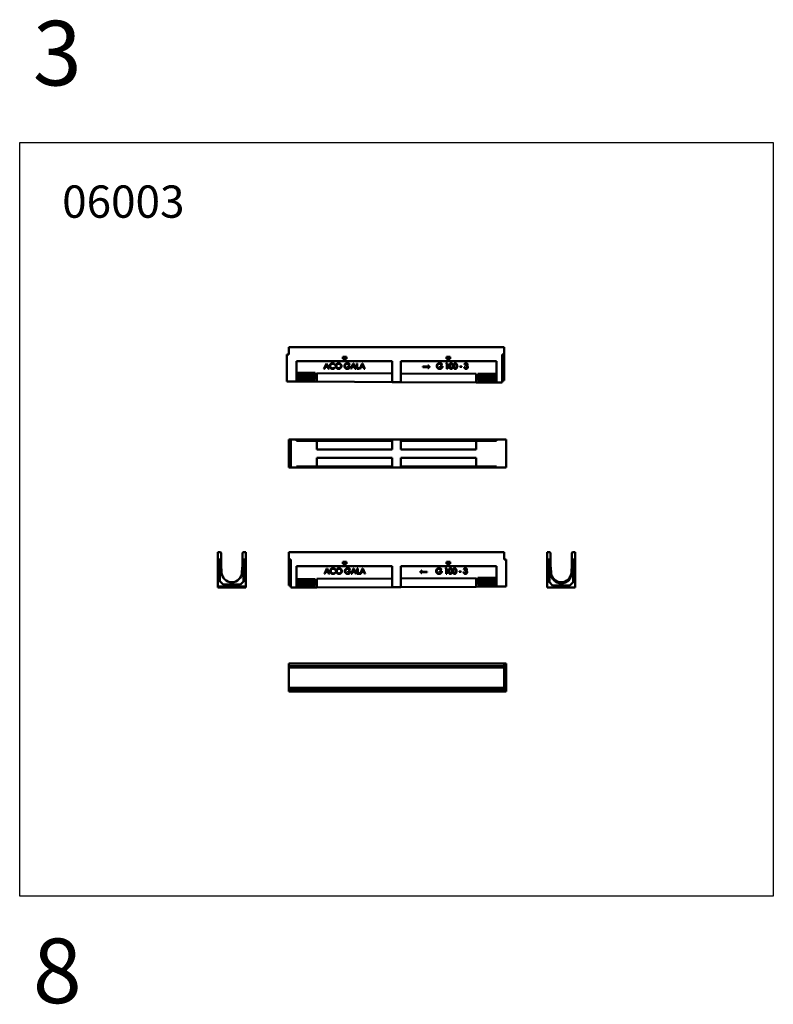
# Model space of a CAD drawing. Units: millimetres. Extents: x 18878 to 108884, y 14641 to 63150.
# Drawn here: x 59902 to 63402, y 33727 to 38298 of the extents above; entities that cross this region are included whole.
import ezdxf

# ---------------------------------------------------------------- set-up
doc = ezdxf.new("R2010")
doc.units = ezdxf.units.MM
doc.layers.add('TEXT35', color=132, linetype='Continuous')
doc.layers.add('Widoczne (ISO)', color=7, linetype='Continuous', lineweight=50)
doc.styles.add('BEMASS-25', font='simplex.shx', dxfattribs={"width": 0.8})

msp = doc.modelspace()

# ---------------------------------------------------------------- linework, layer by layer
msp.add_lwpolyline([(59901.5, 37728.3), (63401.5, 37728.3), (63401.5, 34228.3), (59901.5, 34228.3)], close=True)
at = {"layer": 'Widoczne (ISO)'}
for p, q in [((61151.5, 36778.3), (61151.5, 36743.3)), ((61151.5, 36778.3), (62151.5, 36778.3)), ((62151.5, 36778.3), (62151.5, 36743.3)), ((61141.5, 36653.3), (61141.5, 36743.3)), ((61151.5, 36743.3), (61141.5, 36743.3)), ((61186.5, 36618.1), (61186.5, 36713.3)), ((61186.5, 36713.3), (61631.5, 36713.3)), ((61402, 36732.3), (61419, 36732.3)), ((61402, 36724.3), (61402, 36732.3)), ((61419, 36724.3), (61402, 36724.3)), ((61419, 36732.3), (61419, 36724.3)), ((61631.5, 36713.3), (61631.5, 36615.9)), ((61671.5, 36615.7), (61671.5, 36713.3)), ((61671.5, 36713.3), (62116.5, 36713.3)), ((61884, 36724.3), (61884, 36732.3)), ((61884, 36732.3), (61901, 36732.3)), ((61901, 36724.3), (61884, 36724.3)), ((61901, 36732.3), (61901, 36724.3)), ((62116.5, 36713.3), (62116.5, 36613.5)), ((62151.5, 36743.3), (62141.5, 36743.3)), ((62141.5, 36743.3), (62141.5, 36648.3)), ((62151.5, 36638.3), (62151.5, 36743.3)), ((61314.4, 36677.7), (61326.2, 36702.7)), ((61317.2, 36677.7), (61314.4, 36677.7)), ((61321.1, 36685.9), (61317.2, 36677.7)), ((61331.9, 36685.9), (61321.1, 36685.9)), ((61326.5, 36697.4), (61322.2, 36688.3)), ((61322.2, 36688.3), (61330.8, 36688.3)), ((61326.2, 36702.7), (61326.8, 36702.7)), ((61330.8, 36688.3), (61326.5, 36697.4)), ((61326.8, 36702.7), (61338.5, 36677.7)), ((61335.8, 36677.7), (61331.9, 36685.9)), ((61338.5, 36677.7), (61335.8, 36677.7)), ((61365.7, 36698), (61363.7, 36696.5)), ((61363.7, 36683.5), (61365.7, 36682)), ((61425.4, 36687.2), (61425.4, 36689.6)), ((61425.4, 36689.6), (61436.1, 36689.6)), ((61433.3, 36687.2), (61425.4, 36687.2)), ((61434.7, 36698.5), (61432.7, 36696.6)), ((61438.7, 36677.7), (61450.5, 36702.7)), ((61441.5, 36677.7), (61438.7, 36677.7)), ((61445.4, 36685.9), (61441.5, 36677.7)), ((61456.1, 36685.9), (61445.4, 36685.9)), ((61450.8, 36697.4), (61446.5, 36688.3)), ((61446.5, 36688.3), (61455, 36688.3)), ((61450.5, 36702.7), (61451.1, 36702.7)), ((61455, 36688.3), (61450.8, 36697.4)), ((61451.1, 36702.7), (61462.7, 36677.7)), ((61460.1, 36677.7), (61456.1, 36685.9)), ((61462.7, 36677.7), (61460.1, 36677.7)), ((61466.6, 36677.7), (61466.6, 36702.7)), ((61466.6, 36702.7), (61469.1, 36702.7)), ((61478.8, 36677.7), (61466.6, 36677.7)), ((61469.1, 36702.7), (61469.1, 36680.1)), ((61469.1, 36680.1), (61478.8, 36680.1)), ((61478.8, 36680.1), (61478.8, 36677.7)), ((61480.5, 36677.7), (61492.3, 36702.7)), ((61483.3, 36677.7), (61480.5, 36677.7)), ((61487.2, 36685.9), (61483.3, 36677.7)), ((61497.9, 36685.9), (61487.2, 36685.9)), ((61492.6, 36697.4), (61488.3, 36688.3)), ((61488.3, 36688.3), (61496.9, 36688.3)), ((61492.3, 36702.7), (61492.9, 36702.7)), ((61496.9, 36688.3), (61492.6, 36697.4)), ((61492.9, 36702.7), (61504.6, 36677.7)), ((61501.9, 36677.7), (61497.9, 36685.9)), ((61504.6, 36677.7), (61501.9, 36677.7)), ((61773.8, 36685.6), (61773.8, 36687.3)), ((61773.8, 36687.3), (61801, 36687.3)), ((61801, 36685.6), (61773.8, 36685.6)), ((61799, 36680.3), (61797.6, 36680.3)), ((61797.7, 36692.6), (61799, 36692.6)), ((61806, 36686.9), (61806, 36686.2)), ((61854.1, 36687.2), (61854.1, 36689.6)), ((61854.1, 36689.6), (61864.9, 36689.6)), ((61862.1, 36687.2), (61854.1, 36687.2)), ((61863.4, 36698.5), (61861.5, 36696.6)), ((61881.2, 36700.2), (61882.7, 36702.7)), ((61885.1, 36700.2), (61881.2, 36700.2)), ((61882.7, 36702.7), (61887.6, 36702.7)), ((61885.1, 36677.7), (61885.1, 36700.2)), ((61887.6, 36677.7), (61885.1, 36677.7)), ((61887.6, 36702.7), (61887.6, 36677.7)), ((61944.9, 36686), (61944.9, 36688.1)), ((61944.9, 36688.1), (61954.2, 36688.1)), ((61954.2, 36686), (61944.9, 36686)), ((61954.2, 36688.1), (61954.2, 36686)), ((61966.2, 36684.4), (61968.6, 36684.4)), ((61969.6, 36696.9), (61967, 36696.9)), ((61973.1, 36690.4), (61973.1, 36692.7)), ((61141.5, 36618.3), (61141.5, 36653.3)), ((61151.5, 36618.3), (61141.5, 36618.3)), ((61151.5, 36618.3), (61186.5, 36618.1)), ((61194, 36658.3), (61204, 36648.3)), ((61194, 36628.3), (61194, 36658.3)), ((61194, 36658.3), (61274, 36658.3)), ((61194, 36628.3), (61204, 36638.3)), ((61274, 36628.3), (61194, 36628.3)), ((61204, 36638.3), (61204, 36648.3)), ((61204, 36648.3), (61264, 36648.3)), ((61264, 36638.3), (61204, 36638.3)), ((61274, 36658.3), (61264, 36648.3)), ((61264, 36648.3), (61264, 36638.3)), ((61274, 36628.3), (61264, 36638.3)), ((61274, 36658.3), (61274, 36628.3)), ((61281.5, 36657.6), (61281.5, 36617.6)), ((61631.5, 36655.9), (61281.5, 36657.6)), ((62021.5, 36653.9), (61671.5, 36655.7)), ((62021.5, 36613.9), (62021.5, 36653.9)), ((62029, 36653.3), (62039, 36643.3)), ((62029, 36623.3), (62029, 36653.3)), ((62029, 36653.3), (62109, 36653.3)), ((62029, 36623.3), (62039, 36633.3)), ((62109, 36623.3), (62029, 36623.3)), ((62039, 36633.3), (62039, 36643.3)), ((62039, 36643.3), (62099, 36643.3)), ((62099, 36633.3), (62039, 36633.3)), ((62109, 36653.3), (62099, 36643.3)), ((62099, 36643.3), (62099, 36633.3)), ((62109, 36623.3), (62099, 36633.3)), ((62109, 36653.3), (62109, 36623.3)), ((62141.5, 36613.3), (62141.5, 36648.3)), ((62141.5, 36648.3), (62151.5, 36638.3)), ((62151.5, 36623.3), (62141.5, 36623.3)), ((62151.5, 36638.3), (62151.5, 36623.3)), ((61281.5, 36617.6), (61186.5, 36618.1)), ((61281.5, 36617.6), (61631.5, 36615.9)), ((61631.5, 36615.9), (61671.5, 36615.7)), ((61671.5, 36615.7), (62021.5, 36613.9)), ((62116.5, 36613.5), (62021.5, 36613.9)), ((62116.5, 36613.5), (62141.5, 36613.3)), ((61151.5, 36348.3), (61161.5, 36348.3)), ((61151.5, 36338.3), (61151.5, 36348.3)), ((61151.5, 36338.3), (61161.5, 36348.3)), ((61186.5, 36348.3), (61161.5, 36348.3)), ((61161.5, 36348.3), (61161.5, 36218.3)), ((61186.5, 36343.3), (61186.5, 36348.3)), ((61186.5, 36348.3), (61631.5, 36348.3)), ((61671.5, 36348.3), (61631.5, 36348.3)), ((61631.5, 36348.3), (61631.5, 36303.3)), ((61671.5, 36303.3), (61671.5, 36348.3)), ((61671.5, 36348.3), (62116.5, 36348.3)), ((62116.5, 36348.3), (62116.5, 36343.3)), ((62151.5, 36348.3), (62116.5, 36348.3)), ((62151.5, 36348.3), (62161.5, 36348.3)), ((62161.5, 36348.3), (62161.5, 36218.3)), ((61151.5, 36323.3), (61151.5, 36338.3)), ((61151.5, 36243.3), (61151.5, 36323.3)), ((61151.5, 36323.3), (61161.5, 36323.3)), ((61186.5, 36343.3), (61281.5, 36343.3)), ((61631.5, 36343.3), (61281.5, 36343.3)), ((61281.5, 36343.3), (61281.5, 36303.3)), ((61281.5, 36303.3), (61631.5, 36303.3)), ((62021.5, 36343.3), (61671.5, 36343.3)), ((61671.5, 36303.3), (62021.5, 36303.3)), ((62021.5, 36343.3), (62021.5, 36303.3)), ((62021.5, 36343.3), (62116.5, 36343.3)), ((61631.5, 36263.3), (61281.5, 36263.3)), ((61281.5, 36223.3), (61281.5, 36263.3)), ((61631.5, 36263.3), (61631.5, 36218.3)), ((62021.5, 36263.3), (61671.5, 36263.3)), ((61671.5, 36218.3), (61671.5, 36263.3)), ((62021.5, 36223.3), (62021.5, 36263.3)), ((61151.5, 36228.3), (61151.5, 36243.3)), ((61151.5, 36243.3), (61161.5, 36243.3)), ((61151.5, 36218.3), (61151.5, 36228.3)), ((61161.5, 36218.3), (61151.5, 36228.3)), ((61151.5, 36218.3), (61161.5, 36218.3)), ((61186.5, 36218.3), (61161.5, 36218.3)), ((61186.5, 36218.3), (61186.5, 36223.3)), ((61186.5, 36223.3), (61281.5, 36223.3)), ((61631.5, 36218.3), (61186.5, 36218.3)), ((61281.5, 36223.3), (61631.5, 36223.3)), ((61671.5, 36218.3), (61631.5, 36218.3)), ((61671.5, 36223.3), (62021.5, 36223.3)), ((62116.5, 36218.3), (61671.5, 36218.3)), ((62021.5, 36223.3), (62116.5, 36223.3)), ((62116.5, 36223.3), (62116.5, 36218.3)), ((62151.5, 36218.3), (62116.5, 36218.3)), ((62151.5, 36218.3), (62161.5, 36218.3)), ((60821.5, 35826.3), (60833.5, 35826.3)), ((60821.5, 35791.3), (60821.5, 35826.3)), ((60833.5, 35826.3), (60836.5, 35823.3)), ((60836.5, 35823.3), (60836.5, 35766.3)), ((60936.5, 35823.3), (60939.5, 35826.3)), ((60936.5, 35766.3), (60936.5, 35823.3)), ((60939.5, 35826.3), (60951.5, 35826.3)), ((60951.5, 35826.3), (60951.5, 35791.3)), ((61151.5, 35826.3), (62151.5, 35826.3)), ((61151.5, 35791.3), (61151.5, 35826.3)), ((62151.5, 35791.3), (62151.5, 35826.3)), ((62351.5, 35826.3), (62351.5, 35791.3)), ((62363.5, 35826.3), (62351.5, 35826.3)), ((62366.5, 35823.3), (62363.5, 35826.3)), ((62366.5, 35766.3), (62366.5, 35823.3)), ((62469.5, 35826.3), (62466.5, 35823.3)), ((62466.5, 35823.3), (62466.5, 35766.3)), ((62481.5, 35826.3), (62469.5, 35826.3)), ((62481.5, 35791.3), (62481.5, 35826.3)), ((60831.5, 35791.3), (60821.5, 35791.3)), ((60821.5, 35791.3), (60821.5, 35701.3)), ((60831.5, 35791.3), (60831.5, 35691.3)), ((60836.5, 35766.3), (60839.5, 35733.3)), ((60933.5, 35733.3), (60936.5, 35766.3)), ((60951.5, 35791.3), (60941.5, 35791.3)), ((60941.5, 35691.3), (60941.5, 35791.3)), ((60951.5, 35701.3), (60951.5, 35791.3)), ((61151.5, 35791.3), (61161.5, 35791.3)), ((61151.5, 35791.3), (61151.5, 35686.3)), ((61161.5, 35696.3), (61161.5, 35791.3)), ((61186.5, 35661.5), (61186.5, 35761.3)), ((61186.5, 35761.3), (61631.5, 35761.3)), ((61316.4, 35725.7), (61328.2, 35750.7)), ((61328.2, 35750.7), (61328.9, 35750.7)), ((61328.9, 35750.7), (61340.5, 35725.7)), ((61402, 35780.3), (61419, 35780.3)), ((61402, 35772.3), (61402, 35780.3)), ((61419, 35772.3), (61402, 35772.3)), ((61419, 35780.3), (61419, 35772.3)), ((61440.7, 35725.7), (61452.5, 35750.7)), ((61452.5, 35750.7), (61453.1, 35750.7)), ((61453.1, 35750.7), (61464.8, 35725.7)), ((61468.7, 35725.7), (61468.7, 35750.7)), ((61468.7, 35750.7), (61471.2, 35750.7)), ((61471.2, 35750.7), (61471.2, 35728.1)), ((61482.5, 35725.7), (61494.3, 35750.7)), ((61494.3, 35750.7), (61494.9, 35750.7)), ((61494.9, 35750.7), (61506.6, 35725.7)), ((61631.5, 35761.3), (61631.5, 35663.7)), ((61671.5, 35663.9), (61671.5, 35761.3)), ((61671.5, 35761.3), (62116.5, 35761.3)), ((61878.2, 35748.2), (61879.7, 35750.7)), ((61879.7, 35750.7), (61884.6, 35750.7)), ((61884, 35780.3), (61901, 35780.3)), ((61884, 35772.3), (61884, 35780.3)), ((61901, 35772.3), (61884, 35772.3)), ((61884.6, 35750.7), (61884.6, 35725.7)), ((61901, 35780.3), (61901, 35772.3)), ((62116.5, 35761.3), (62116.5, 35666.1)), ((62151.5, 35791.3), (62161.5, 35791.3)), ((62161.5, 35791.3), (62161.5, 35701.3)), ((62351.5, 35791.3), (62361.5, 35791.3)), ((62351.5, 35791.3), (62351.5, 35696.3)), ((62361.5, 35686.3), (62361.5, 35791.3)), ((62369.5, 35733.3), (62366.5, 35766.3)), ((62369.5, 35728.3), (62366.5, 35766.3)), ((62466.5, 35766.3), (62463.5, 35733.3)), ((62466.5, 35766.3), (62463.5, 35728.3)), ((62471.5, 35791.3), (62481.5, 35791.3)), ((62471.5, 35791.3), (62471.5, 35686.3)), ((62481.5, 35696.3), (62481.5, 35791.3)), ((61319.2, 35725.7), (61316.4, 35725.7)), ((61323.1, 35733.9), (61319.2, 35725.7)), ((61333.9, 35733.9), (61323.1, 35733.9)), ((61328.5, 35745.4), (61324.3, 35736.3)), ((61324.3, 35736.3), (61332.8, 35736.3)), ((61332.8, 35736.3), (61328.5, 35745.4)), ((61337.8, 35725.7), (61333.9, 35733.9)), ((61340.5, 35725.7), (61337.8, 35725.7)), ((61367.7, 35746), (61365.7, 35744.5)), ((61365.7, 35731.5), (61367.7, 35730)), ((61427.4, 35735.3), (61427.4, 35737.7)), ((61427.4, 35737.7), (61438.2, 35737.7)), ((61435.4, 35735.3), (61427.4, 35735.3)), ((61436.7, 35746.5), (61434.7, 35744.7)), ((61443.5, 35725.7), (61440.7, 35725.7)), ((61447.4, 35733.9), (61443.5, 35725.7)), ((61458.2, 35733.9), (61447.4, 35733.9)), ((61452.8, 35745.4), (61448.5, 35736.3)), ((61448.5, 35736.3), (61457.1, 35736.3)), ((61457.1, 35736.3), (61452.8, 35745.4)), ((61462.1, 35725.7), (61458.2, 35733.9)), ((61464.8, 35725.7), (61462.1, 35725.7)), ((61480.8, 35725.7), (61468.7, 35725.7)), ((61471.2, 35728.1), (61480.8, 35728.1)), ((61480.8, 35728.1), (61480.8, 35725.7)), ((61485.3, 35725.7), (61482.5, 35725.7)), ((61489.2, 35733.9), (61485.3, 35725.7)), ((61500, 35733.9), (61489.2, 35733.9)), ((61494.6, 35745.4), (61490.3, 35736.3)), ((61490.3, 35736.3), (61498.9, 35736.3)), ((61498.9, 35736.3), (61494.6, 35745.4)), ((61503.9, 35725.7), (61500, 35733.9)), ((61506.6, 35725.7), (61503.9, 35725.7)), ((62021.5, 35705.7), (61671.5, 35703.9)), ((61761.3, 35734.1), (61761.3, 35734.9)), ((61766.3, 35735.3), (61793.4, 35735.3)), ((61793.4, 35733.6), (61766.3, 35733.6)), ((61768.3, 35740.6), (61769.6, 35740.6)), ((61769.6, 35728.4), (61768.3, 35728.4)), ((61793.4, 35735.3), (61793.4, 35733.6)), ((61851.1, 35735.3), (61851.1, 35737.7)), ((61851.1, 35737.7), (61861.9, 35737.7)), ((61859.1, 35735.3), (61851.1, 35735.3)), ((61860.4, 35746.5), (61858.5, 35744.7)), ((61882.1, 35748.2), (61878.2, 35748.2)), ((61882.1, 35725.7), (61882.1, 35748.2)), ((61884.6, 35725.7), (61882.1, 35725.7)), ((61941.9, 35734), (61941.9, 35736.1)), ((61941.9, 35736.1), (61951.2, 35736.1)), ((61951.2, 35734), (61941.9, 35734)), ((61951.2, 35736.1), (61951.2, 35734)), ((61963.2, 35732.4), (61965.6, 35732.4)), ((61966.5, 35744.9), (61964, 35744.9)), ((61970.1, 35738.4), (61970.1, 35740.7)), ((62021.5, 35705.7), (62021.5, 35665.7)), ((62029, 35706.3), (62109, 35706.3)), ((62029, 35706.3), (62039, 35696.3)), ((62029, 35676.3), (62029, 35706.3)), ((62109, 35706.3), (62099, 35696.3)), ((62109, 35706.3), (62109, 35676.3)), ((62369.5, 35733.3), (62369.5, 35728.3)), ((62463.5, 35733.3), (62463.5, 35728.3)), ((60846.5, 35676.3), (60821.5, 35701.3)), ((60821.5, 35701.3), (60821.5, 35666.3)), ((60821.5, 35666.3), (60821.5, 35666.1)), ((60821.5, 35666.3), (60951.5, 35666.3)), ((60821.5, 35666.1), (60826.5, 35666.1)), ((60821.5, 35663.9), (60821.5, 35666.1)), ((60866.5, 35663.9), (60821.5, 35663.9)), ((60821.5, 35663.9), (60821.5, 35663.7)), ((60821.5, 35663.7), (60866.5, 35663.7)), ((60821.5, 35661.5), (60821.5, 35663.7)), ((60826.5, 35661.5), (60821.5, 35661.5)), ((60821.5, 35661.5), (60821.5, 35661.4)), ((60821.5, 35661.4), (60951.5, 35661.4)), ((60826.5, 35665.7), (60826.5, 35666.1)), ((60826.5, 35665.7), (60866.5, 35665.7)), ((60826.5, 35662), (60826.5, 35663.7)), ((60826.5, 35661.5), (60826.5, 35662)), ((60826.5, 35662), (60866.5, 35662)), ((60926.5, 35676.3), (60846.5, 35676.3)), ((60864.8, 35665.7), (60866.5, 35663.9)), ((60864.8, 35663.7), (60866.5, 35662)), ((60866.5, 35663.9), (60866.5, 35665.7)), ((60866.5, 35662), (60866.5, 35663.7)), ((60946.5, 35665.7), (60906.5, 35665.7)), ((60906.5, 35665.7), (60906.5, 35663.9)), ((60906.5, 35663.9), (60908.3, 35665.7)), ((60951.5, 35663.9), (60906.5, 35663.9)), ((60906.5, 35663.7), (60906.5, 35662)), ((60906.5, 35663.7), (60951.5, 35663.7)), ((60906.5, 35662), (60908.3, 35663.7)), ((60946.5, 35662), (60906.5, 35662)), ((60951.5, 35701.3), (60926.5, 35676.3)), ((60946.5, 35666.1), (60951.5, 35666.1)), ((60946.5, 35665.7), (60946.5, 35666.1)), ((60946.5, 35662), (60946.5, 35663.7)), ((60946.5, 35661.5), (60946.5, 35662)), ((60951.5, 35661.5), (60946.5, 35661.5)), ((60951.5, 35666.3), (60951.5, 35701.3)), ((60951.5, 35666.3), (60951.5, 35666.1)), ((60951.5, 35666.1), (60951.5, 35663.9)), ((60951.5, 35663.9), (60951.5, 35663.7)), ((60951.5, 35663.7), (60951.5, 35661.5)), ((60951.5, 35661.5), (60951.5, 35661.4)), ((61151.5, 35686.3), (61161.5, 35696.3)), ((61151.5, 35671.3), (61151.5, 35686.3)), ((61151.5, 35671.3), (61161.5, 35671.3)), ((61161.5, 35696.3), (61161.5, 35661.4)), ((61186.5, 35661.5), (61161.5, 35661.4)), ((61186.5, 35661.5), (61281.5, 35662)), ((61194, 35701.3), (61274, 35701.3)), ((61194, 35701.3), (61204, 35691.3)), ((61194, 35671.3), (61194, 35701.3)), ((61194, 35671.3), (61204, 35681.3)), ((61274, 35671.3), (61194, 35671.3)), ((61264, 35691.3), (61204, 35691.3)), ((61204, 35691.3), (61204, 35681.3)), ((61204, 35681.3), (61264, 35681.3)), ((61274, 35701.3), (61264, 35691.3)), ((61264, 35681.3), (61264, 35691.3)), ((61274, 35671.3), (61264, 35681.3)), ((61274, 35701.3), (61274, 35671.3)), ((61631.5, 35703.7), (61281.5, 35702)), ((61281.5, 35662), (61281.5, 35702)), ((61281.5, 35662), (61631.5, 35663.7)), ((61671.5, 35663.9), (61631.5, 35663.7)), ((61671.5, 35663.9), (62021.5, 35665.7)), ((62021.5, 35665.7), (62116.5, 35666.1)), ((62029, 35676.3), (62039, 35686.3)), ((62109, 35676.3), (62029, 35676.3)), ((62099, 35696.3), (62039, 35696.3)), ((62039, 35696.3), (62039, 35686.3)), ((62039, 35686.3), (62099, 35686.3)), ((62099, 35686.3), (62099, 35696.3)), ((62109, 35676.3), (62099, 35686.3)), ((62151.5, 35666.3), (62116.5, 35666.1)), ((62151.5, 35666.3), (62161.5, 35666.3)), ((62161.5, 35701.3), (62161.5, 35666.3)), ((62351.5, 35661.4), (62351.5, 35696.3)), ((62351.5, 35696.3), (62361.5, 35686.3)), ((62481.5, 35661.4), (62351.5, 35661.4)), ((62361.5, 35686.3), (62376.5, 35671.3)), ((62376.5, 35671.3), (62456.5, 35671.3)), ((62456.5, 35671.3), (62471.5, 35686.3)), ((62471.5, 35686.3), (62481.5, 35696.3)), ((62481.5, 35696.3), (62481.5, 35661.4)), ((62151.5, 35308.3), (61151.5, 35308.3)), ((61151.5, 35296.3), (61151.5, 35308.3)), ((61151.5, 35293.3), (61151.5, 35296.3)), ((62151.5, 35296.3), (61151.5, 35296.3)), ((61151.5, 35290.3), (61151.5, 35293.3)), ((62151.5, 35293.3), (61151.5, 35293.3)), ((62151.5, 35296.3), (62151.5, 35308.3)), ((62161.5, 35308.3), (62151.5, 35298.3)), ((62151.5, 35308.3), (62161.5, 35308.3)), ((62151.5, 35293.3), (62151.5, 35296.3)), ((62151.5, 35290.3), (62151.5, 35293.3)), ((62161.5, 35308.3), (62161.5, 35283.3)), ((62151.5, 35290.3), (61151.5, 35290.3)), ((61151.5, 35196.3), (61151.5, 35290.3)), ((62151.5, 35290.3), (62151.5, 35196.3)), ((62151.5, 35283.3), (62161.5, 35283.3)), ((62161.5, 35283.3), (62161.5, 35203.3)), ((62151.5, 35203.3), (62161.5, 35203.3)), ((62161.5, 35203.3), (62161.5, 35178.3)), ((62151.5, 35196.3), (61151.5, 35196.3)), ((61151.5, 35193.3), (61151.5, 35196.3)), ((62151.5, 35193.3), (61151.5, 35193.3)), ((61151.5, 35190.3), (61151.5, 35193.3)), ((61151.5, 35178.3), (61151.5, 35190.3)), ((62151.5, 35190.3), (61151.5, 35190.3)), ((61151.5, 35178.3), (62151.5, 35178.3)), ((62151.5, 35193.3), (62151.5, 35196.3)), ((62151.5, 35190.3), (62151.5, 35193.3)), ((62151.5, 35178.3), (62151.5, 35190.3)), ((62151.5, 35188.3), (62161.5, 35178.3)), ((62151.5, 35178.3), (62161.5, 35178.3))]:
    msp.add_line(p, q, dxfattribs=at)
for centre in [(60886.5, 35733.3), (62416.5, 35733.3), (62416.5, 35728.3)]:
    msp.add_arc(centre, 47, 180, 0, dxfattribs=at)
for points in [[(61341.2, 36690.3), (61341.2, 36695.8), (61348.9, 36703.3), (61354.7, 36703.3)], [(61344.4, 36681.4), (61341.2, 36685.1), (61341.2, 36690.3)], [(61354.8, 36700.8), (61351.8, 36700.8), (61346.7, 36697.9), (61343.8, 36693.1), (61343.8, 36690.1)], [(61343.8, 36690.1), (61343.8, 36685.5), (61350.1, 36679.4), (61354.9, 36679.4)], [(61354.8, 36677), (61348.2, 36677), (61344.4, 36681.4)], [(61354.7, 36703.3), (61358.2, 36703.3), (61363.9, 36700.5), (61365.7, 36698)], [(61363.7, 36696.5), (61362.1, 36698.6), (61357.5, 36700.8), (61354.8, 36700.8)], [(61365.7, 36682), (61363.8, 36679.6), (61358.2, 36677), (61354.8, 36677)], [(61354.9, 36679.4), (61360.2, 36679.4), (61363.7, 36683.5)], [(61369.6, 36690), (61369.6, 36693.6), (61373.1, 36699.8), (61379.1, 36703.3), (61382.6, 36703.3)], [(61382.8, 36677), (61377.2, 36677), (61369.6, 36684.6), (61369.6, 36690)], [(61382.7, 36700.9), (61379.9, 36700.9), (61374.9, 36698), (61372.1, 36693.1), (61372.1, 36690)], [(61372.1, 36690), (61372.1, 36685.6), (61378.3, 36679.5), (61382.7, 36679.5)], [(61382.6, 36703.3), (61388.3, 36703.3), (61395.9, 36695.7), (61395.9, 36690.2)], [(61393.3, 36690.2), (61393.3, 36693.1), (61390.6, 36698), (61385.5, 36700.9), (61382.7, 36700.9)], [(61382.7, 36679.5), (61385.6, 36679.5), (61390.6, 36682.3), (61393.3, 36687.2), (61393.3, 36690.2)], [(61395.9, 36690.2), (61395.9, 36684.7), (61388.3, 36677), (61382.8, 36677)], [(61409.5, 36690.2), (61409.5, 36693.7), (61413.1, 36699.8), (61419.3, 36703.3), (61423.2, 36703.3)], [(61412.6, 36681.7), (61409.5, 36685.4), (61409.5, 36690.2)], [(61423.3, 36700.8), (61420.3, 36700.8), (61415, 36697.9), (61412.1, 36693), (61412.1, 36690.2)], [(61412.1, 36690.2), (61412.1, 36687.4), (61415.1, 36682.3), (61420.5, 36679.4), (61423.6, 36679.4)], [(61423.6, 36677), (61416.6, 36677), (61412.6, 36681.7)], [(61423.2, 36703.3), (61426.4, 36703.3), (61432, 36701), (61434.7, 36698.5)], [(61432.7, 36696.6), (61430.6, 36698.7), (61425.6, 36700.8), (61423.3, 36700.8)], [(61436.1, 36689.6), (61436.1, 36683.8), (61429.3, 36677), (61423.6, 36677)], [(61423.6, 36679.4), (61427.5, 36679.4), (61432.8, 36683.8), (61433.3, 36687.2)], [(61797.6, 36680.3), (61799.2, 36683.8), (61801, 36685.6)], [(61801, 36687.3), (61799.7, 36689), (61798.7, 36690.6), (61797.7, 36692.6)], [(61799, 36692.6), (61801.2, 36690.1), (61804.5, 36687.5), (61806, 36686.9)], [(61806, 36686.2), (61804.3, 36685.3), (61801.1, 36682.8), (61799, 36680.3)], [(61838.3, 36690.2), (61838.3, 36693.7), (61841.8, 36699.8), (61848, 36703.3), (61852, 36703.3)], [(61841.4, 36681.7), (61838.3, 36685.4), (61838.3, 36690.2)], [(61852.1, 36700.8), (61849.1, 36700.8), (61843.8, 36697.9), (61840.9, 36693), (61840.9, 36690.2)], [(61840.9, 36690.2), (61840.9, 36687.4), (61843.9, 36682.3), (61849.2, 36679.4), (61852.4, 36679.4)], [(61852.4, 36677), (61845.4, 36677), (61841.4, 36681.7)], [(61852, 36703.3), (61855.1, 36703.3), (61860.8, 36701), (61863.4, 36698.5)], [(61861.5, 36696.6), (61859.4, 36698.7), (61854.4, 36700.8), (61852.1, 36700.8)], [(61864.9, 36689.6), (61864.9, 36683.8), (61858.1, 36677), (61852.4, 36677)], [(61852.4, 36679.4), (61856.3, 36679.4), (61861.6, 36683.8), (61862.1, 36687.2)], [(61896.6, 36690.1), (61896.6, 36695.1), (61898.8, 36700.5), (61902.7, 36703.3), (61905, 36703.3)], [(61905, 36677), (61902.7, 36677), (61898.8, 36679.8), (61896.6, 36685.2), (61896.6, 36690.1)], [(61905.1, 36700.9), (61903.5, 36700.9), (61900.6, 36698.7), (61899, 36694.4), (61899, 36690.1)], [(61899, 36690.1), (61899, 36685.9), (61900.5, 36681.5), (61903.5, 36679.3), (61905.1, 36679.3)], [(61905, 36703.3), (61907.5, 36703.3), (61911.4, 36700.5), (61913.7, 36694.9), (61913.7, 36690.1)], [(61913.7, 36690.1), (61913.7, 36685.4), (61911.5, 36679.9), (61907.5, 36677), (61905, 36677)], [(61911.4, 36690.1), (61911.4, 36693.9), (61909.7, 36698.7), (61906.8, 36700.9), (61905.1, 36700.9)], [(61905.1, 36679.3), (61906.8, 36679.3), (61909.7, 36681.5), (61910.5, 36683.7)], [(61910.5, 36683.7), (61911.4, 36686.3), (61911.4, 36690.1)], [(61915.9, 36690.1), (61915.9, 36695.1), (61918.1, 36700.5), (61922, 36703.3), (61924.3, 36703.3)], [(61924.3, 36677), (61922, 36677), (61918.1, 36679.8), (61915.9, 36685.2), (61915.9, 36690.1)], [(61924.4, 36700.9), (61922.8, 36700.9), (61919.8, 36698.7), (61918.3, 36694.4), (61918.3, 36690.1)], [(61918.3, 36690.1), (61918.3, 36685.9), (61919.8, 36681.5), (61922.8, 36679.3), (61924.4, 36679.3)], [(61924.3, 36703.3), (61926.8, 36703.3), (61930.7, 36700.5), (61933, 36694.9), (61933, 36690.1)], [(61933, 36690.1), (61933, 36685.4), (61930.8, 36679.9), (61926.8, 36677), (61924.3, 36677)], [(61930.7, 36690.1), (61930.7, 36693.9), (61929, 36698.7), (61926.1, 36700.9), (61924.4, 36700.9)], [(61924.4, 36679.3), (61926.1, 36679.3), (61929, 36681.5), (61929.7, 36683.7)], [(61929.7, 36683.7), (61930.7, 36686.3), (61930.7, 36690.1)], [(61974.4, 36677), (61971.2, 36677), (61966.8, 36680.8), (61966.2, 36684.4)], [(61967, 36696.9), (61967.7, 36700), (61971.7, 36703.3), (61974.3, 36703.3)], [(61968.6, 36684.4), (61969.3, 36681.9), (61970.5, 36680.8)], [(61974.4, 36700.9), (61972.7, 36700.9), (61970.4, 36699), (61969.6, 36696.9)], [(61970.5, 36680.8), (61972, 36679.5), (61974.4, 36679.5)], [(61973.1, 36692.7), (61974.8, 36692.7), (61977.7, 36693.9), (61979, 36695.7), (61979, 36696.8)], [(61980.5, 36684.9), (61980.5, 36686.4), (61978.8, 36688.9), (61976, 36690.2), (61973.1, 36690.4)], [(61974.3, 36703.3), (61976.3, 36703.3), (61979.7, 36701.5), (61981.5, 36698.5), (61981.5, 36696.8)], [(61979, 36696.8), (61979, 36698.5), (61976.3, 36700.9), (61974.4, 36700.9)], [(61982.9, 36685.1), (61982.9, 36683), (61980.7, 36679.1), (61976.8, 36677), (61974.4, 36677)], [(61974.4, 36679.5), (61977.2, 36679.5), (61980.5, 36682.7), (61980.5, 36684.9)], [(61981.5, 36696.8), (61981.5, 36693.6), (61978.3, 36691.7)], [(61978.3, 36691.7), (61980.1, 36691), (61981.3, 36689.6)], [(61981.3, 36689.6), (61982.9, 36687.6), (61982.9, 36685.1)], [(61343.2, 35738.3), (61343.2, 35743.8), (61351, 35751.3), (61356.7, 35751.3)], [(61356.7, 35751.3), (61360.2, 35751.3), (61365.9, 35748.5), (61367.7, 35746)], [(61371.6, 35738.1), (61371.6, 35741.7), (61375.1, 35747.8), (61381.1, 35751.3), (61384.6, 35751.3)], [(61384.6, 35751.3), (61390.3, 35751.3), (61397.9, 35743.7), (61397.9, 35738.2)], [(61411.5, 35738.2), (61411.5, 35741.7), (61415.1, 35747.9), (61421.3, 35751.3), (61425.2, 35751.3)], [(61425.2, 35751.3), (61428.4, 35751.3), (61434, 35749), (61436.7, 35746.5)], [(61835.2, 35738.2), (61835.2, 35741.7), (61838.8, 35747.9), (61845, 35751.3), (61849, 35751.3)], [(61849, 35751.3), (61852.1, 35751.3), (61857.7, 35749), (61860.4, 35746.5)], [(61893.6, 35738.2), (61893.6, 35743.1), (61895.8, 35748.5), (61899.6, 35751.3), (61902, 35751.3)], [(61902, 35751.3), (61904.5, 35751.3), (61908.4, 35748.5), (61910.7, 35742.9), (61910.7, 35738.2)], [(61912.9, 35738.2), (61912.9, 35743.1), (61915, 35748.5), (61918.9, 35751.3), (61921.3, 35751.3)], [(61921.3, 35751.3), (61923.7, 35751.3), (61927.7, 35748.5), (61930, 35742.9), (61930, 35738.2)], [(61964, 35744.9), (61964.7, 35748), (61968.6, 35751.3), (61971.3, 35751.3)], [(61971.3, 35751.3), (61973.3, 35751.3), (61976.7, 35749.5), (61978.5, 35746.5), (61978.5, 35744.9)], [(61346.4, 35729.4), (61343.2, 35733.1), (61343.2, 35738.3)], [(61356.8, 35748.8), (61353.8, 35748.8), (61348.7, 35746), (61345.9, 35741.1), (61345.9, 35738.1)], [(61345.9, 35738.1), (61345.9, 35733.5), (61352.1, 35727.4), (61356.9, 35727.4)], [(61356.8, 35725.1), (61350.2, 35725.1), (61346.4, 35729.4)], [(61365.7, 35744.5), (61364.1, 35746.7), (61359.5, 35748.8), (61356.8, 35748.8)], [(61367.7, 35730), (61365.8, 35727.7), (61360.2, 35725.1), (61356.8, 35725.1)], [(61356.9, 35727.4), (61362.2, 35727.4), (61365.7, 35731.5)], [(61384.8, 35725.1), (61379.3, 35725.1), (61371.6, 35732.7), (61371.6, 35738.1)], [(61384.7, 35748.9), (61381.9, 35748.9), (61377, 35746), (61374.2, 35741.1), (61374.2, 35738.1)], [(61374.2, 35738.1), (61374.2, 35733.6), (61380.4, 35727.5), (61384.7, 35727.5)], [(61395.4, 35738.2), (61395.4, 35741.2), (61392.6, 35746), (61387.6, 35748.9), (61384.7, 35748.9)], [(61384.7, 35727.5), (61387.6, 35727.5), (61392.6, 35730.3), (61395.4, 35735.2), (61395.4, 35738.2)], [(61397.9, 35738.2), (61397.9, 35732.7), (61390.3, 35725.1), (61384.8, 35725.1)], [(61414.6, 35729.8), (61411.5, 35733.4), (61411.5, 35738.2)], [(61425.3, 35748.8), (61422.4, 35748.8), (61417, 35745.9), (61414.1, 35741), (61414.1, 35738.2)], [(61414.1, 35738.2), (61414.1, 35735.4), (61417.2, 35730.3), (61422.5, 35727.4), (61425.7, 35727.4)], [(61425.6, 35725.1), (61418.7, 35725.1), (61414.6, 35729.8)], [(61434.7, 35744.7), (61432.7, 35746.7), (61427.7, 35748.8), (61425.3, 35748.8)], [(61438.2, 35737.7), (61438.1, 35731.9), (61431.3, 35725.1), (61425.6, 35725.1)], [(61425.7, 35727.4), (61429.5, 35727.4), (61434.9, 35731.8), (61435.4, 35735.3)], [(61761.3, 35734.9), (61764.3, 35736.1), (61768.3, 35740.6)], [(61768.3, 35728.4), (61764.5, 35732.6), (61761.3, 35734.1)], [(61769.6, 35740.6), (61768.2, 35737.7), (61766.3, 35735.3)], [(61766.3, 35733.6), (61768, 35731.9), (61769.6, 35728.4)], [(61838.4, 35729.8), (61835.2, 35733.4), (61835.2, 35738.2)], [(61849, 35748.8), (61846.1, 35748.8), (61840.8, 35745.9), (61837.9, 35741), (61837.9, 35738.2)], [(61837.9, 35738.2), (61837.9, 35735.4), (61840.9, 35730.3), (61846.2, 35727.4), (61849.4, 35727.4)], [(61849.3, 35725.1), (61842.4, 35725.1), (61838.4, 35729.8)], [(61858.5, 35744.7), (61856.4, 35746.7), (61851.4, 35748.8), (61849, 35748.8)], [(61861.9, 35737.7), (61861.8, 35731.9), (61855, 35725.1), (61849.3, 35725.1)], [(61849.4, 35727.4), (61853.3, 35727.4), (61858.6, 35731.8), (61859.1, 35735.3)], [(61902, 35725.1), (61899.6, 35725.1), (61895.8, 35727.8), (61893.6, 35733.3), (61893.6, 35738.2)], [(61902.1, 35748.9), (61900.4, 35748.9), (61897.5, 35746.7), (61896, 35742.4), (61896, 35738.1)], [(61896, 35738.1), (61896, 35733.9), (61897.5, 35729.6), (61900.5, 35727.3), (61902.1, 35727.3)], [(61910.7, 35738.2), (61910.7, 35733.5), (61908.4, 35727.9), (61904.5, 35725.1), (61902, 35725.1)], [(61908.4, 35738.1), (61908.4, 35741.9), (61906.7, 35746.7), (61903.7, 35748.9), (61902.1, 35748.9)], [(61902.1, 35727.3), (61903.8, 35727.3), (61906.7, 35729.5), (61907.4, 35731.7)], [(61907.4, 35731.7), (61908.4, 35734.4), (61908.4, 35738.1)], [(61921.3, 35725.1), (61918.9, 35725.1), (61915.1, 35727.8), (61912.9, 35733.3), (61912.9, 35738.2)], [(61921.4, 35748.9), (61919.7, 35748.9), (61916.8, 35746.7), (61915.3, 35742.4), (61915.3, 35738.1)], [(61915.3, 35738.1), (61915.3, 35733.9), (61916.8, 35729.6), (61919.8, 35727.3), (61921.4, 35727.3)], [(61930, 35738.2), (61930, 35733.5), (61927.7, 35727.9), (61923.7, 35725.1), (61921.3, 35725.1)], [(61927.7, 35738.1), (61927.7, 35741.9), (61926, 35746.7), (61923, 35748.9), (61921.4, 35748.9)], [(61921.4, 35727.3), (61923.1, 35727.3), (61926, 35729.5), (61926.7, 35731.7)], [(61926.7, 35731.7), (61927.7, 35734.4), (61927.7, 35738.1)], [(61971.4, 35725.1), (61968.1, 35725.1), (61963.8, 35728.8), (61963.2, 35732.4)], [(61965.6, 35732.4), (61966.3, 35730), (61967.5, 35728.9)], [(61971.3, 35748.9), (61969.7, 35748.9), (61967.4, 35747.1), (61966.5, 35744.9)], [(61967.5, 35728.9), (61969, 35727.5), (61971.4, 35727.5)], [(61970.1, 35740.7), (61971.8, 35740.7), (61974.7, 35741.9), (61975.9, 35743.8), (61975.9, 35744.9)], [(61977.4, 35732.9), (61977.4, 35734.4), (61975.8, 35737), (61973, 35738.2), (61970.1, 35738.4)], [(61975.9, 35744.9), (61975.9, 35746.5), (61973.3, 35748.9), (61971.3, 35748.9)], [(61979.9, 35733.1), (61979.9, 35731), (61977.7, 35727.2), (61973.8, 35725.1), (61971.4, 35725.1)], [(61971.4, 35727.5), (61974.1, 35727.5), (61977.4, 35730.7), (61977.4, 35732.9)], [(61978.5, 35744.9), (61978.5, 35741.6), (61975.3, 35739.7)], [(61975.3, 35739.7), (61977.1, 35739), (61978.3, 35737.6)], [(61978.3, 35737.6), (61979.9, 35735.6), (61979.9, 35733.1)]]:
    msp.add_open_spline(points, degree=2, dxfattribs=at)

# ---------------------------------------------------------------- texts
at = {"layer": 'TEXT35', "attachment_point": 1, "style": 'BEMASS-25'}
for s, width, insert, char_height in [('{\\Fsimplex|c238;3}', 300, (59962.5, 38292.9), 300), ('{\\Fsimplex|c238;06003}', 34.55, (60098.9, 37528.6), 150), ('{\\Fsimplex|c238;8}', 300, (59962.5, 34032), 300)]:
    msp.add_mtext_dynamic_manual_height_columns(s, width=width, gutter_width=17.5, heights=[0], dxfattribs=dict(at, insert=insert, char_height=char_height))

doc.saveas('drawing.dxf')
